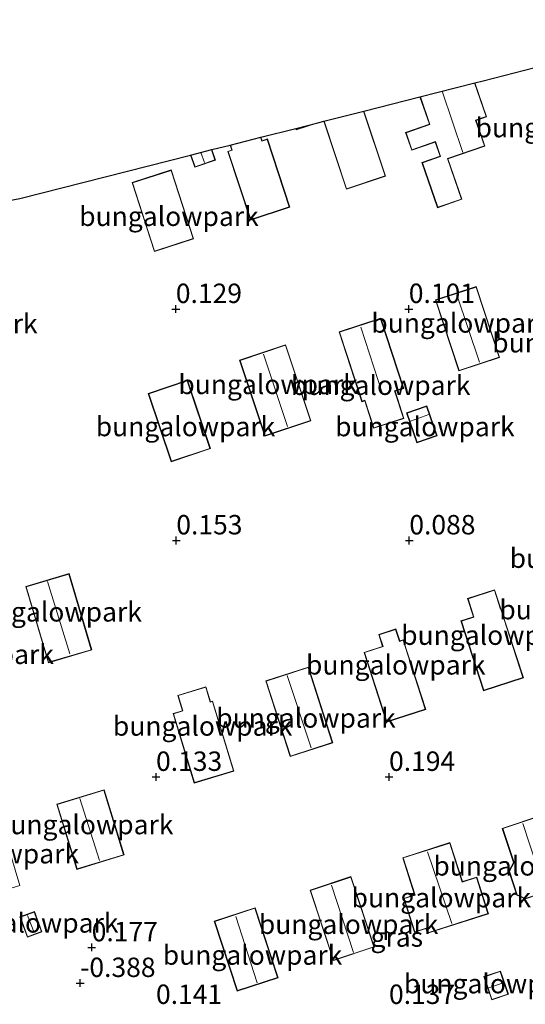
# Model space of a CAD drawing. Units: metres. Extents: x 50000 to 60010, y 375000 to 381250.
# Drawn here: x 51237 to 51302, y 379497 to 379624 of the extents above; entities that cross this region are included whole.
import ezdxf
from ezdxf.enums import TextEntityAlignment as Align

# ---------------------------------------------------------------- set-up
doc = ezdxf.new("R2010")
doc.units = ezdxf.units.M
doc.layers.get('0').update_dxf_attribs({"lineweight": 25})
doc.layers.add('B-ME-GW-HOOGTEPUNT-S-B1', color=10, linetype='Continuous')
doc.layers.add('B-ME-KG-KADASTRAAL-OPNAMEDTMGRENS-L-B1', color=10, linetype='Continuous')
for name, color, linetype, lineweight in [('B-ME-IE-GRASLAND-GV-B6', 93, 'Continuous', 18), ('B-ME-IE-GRONDWERKLIJN-GROND_INGERICHT-GV-B6', 253, 'Continuous', 18), ('B-ME-KG-KADASTRAAL-DAKRAND-L-B1', 13, 'Continuous', 18), ('B-ME-KG-KADASTRAAL-NOKLIJN-L-B1', 13, 'Continuous', 18)]:
    doc.layers.add(name, color=color, linetype=linetype, lineweight=lineweight)
doc.styles.add('NLCS-ISO', font='NLCS-ISO.TTF')

# ---------------------------------------------------------------- blocks, each defined once
blk = doc.blocks.new('hoogtepunt')
for p, q in [((-0.5, 0), (0.5, 0)), ((0, 0.5), (0, -0.5))]:
    blk.add_line(p, q)

msp = doc.modelspace()

# ---------------------------------------------------------------- linework, layer by layer
at = {"layer": 'B-ME-IE-GRONDWERKLIJN-GROND_INGERICHT-GV-B6'}
for points in [[(51216.6174, 379597.2793, 0.1183), (51237.3454, 379601.1636, 0.1152), (51259.3182, 379606.7434, 0.1), (51259.868, 379605.173, 0.1), (51262.531, 379606.106, 0.1), (51262.0637, 379607.4406, 0.1), (51264.4065, 379608.0355, 0.1), (51264.621, 379607.386, 0.1), (51264.117, 379607.22, 0.1), (51267.038, 379598.375, 0.1), (51272.107, 379600.049, 0.1), (51269.213, 379608.814, 0.1), (51268.53, 379608.588, 0.1), (51268.3792, 379609.0443, 0.1), (51272.8697, 379610.1846, 0.1), (51272.938, 379609.977, 0.1), (51275.723, 379610.893, 0.1), (51275.7181, 379610.9079, 0.1), (51276.4783, 379611.1009, 0.1), (51279.391, 379602.343, 0.1), (51284.439, 379604.023, 0.1), (51281.6484, 379612.4138, 0.1), (51288.8658, 379614.2465, 0.1), (51290.083, 379610.716, 0.1), (51287.01, 379609.656, 0.1), (51287.799, 379607.366, 0.1), (51290.832, 379608.411, 0.1), (51291.463, 379606.581, 0.1), (51289.112, 379605.77, 0.1), (51291.116, 379599.957, 0.1), (51294.264, 379601.042, 0.1), (51292.469, 379606.248, 0.1), (51297.234, 379607.891, 0.1), (51296.093, 379611.2, 0.1), (51297.439, 379611.665, 0.1), (51295.9307, 379616.0405, 0.1), (51296.9816, 379616.3074, 0.1), (51303.6408, 379617.9989, 0.1)], [(51259.718, 379595.956, 0.1), (51256.844, 379604.838, 0.1), (51251.792, 379603.203, 0.1), (51254.665, 379594.321, 0.1), (51259.718, 379595.956, 0.1)], [(51290.853, 379588.076, 0.15), (51293.865, 379578.941, 0.15), (51299.127, 379580.676, 0.15), (51296.115, 379589.811, 0.15), (51290.853, 379588.076, 0.15)], [(51286.775, 379576.685, 0.15), (51283.836, 379585.731, 0.15), (51278.446, 379583.98, 0.15), (51281.372, 379574.979, 0.15), (51281.745, 379575.101, 0.15), (51282.897, 379571.554, 0.15), (51286.803, 379572.823, 0.15), (51285.665, 379576.324, 0.15), (51286.775, 379576.685, 0.15)], [(51265.641, 379580.325, 0.15), (51268.901, 379570.543, 0.15), (51274.83, 379572.518, 0.15), (51271.57, 379582.3, 0.15), (51265.641, 379580.325, 0.15)], [(51261.882, 379568.939, 0.15), (51258.926, 379577.738, 0.15), (51253.877, 379576.042, 0.15), (51256.833, 379567.243, 0.15), (51261.882, 379568.939, 0.15)], [(51291.071, 379570.589, 0.15), (51289.747, 379574.441, 0.15), (51287.147, 379573.548, 0.15), (51288.47, 379569.696, 0.15), (51291.071, 379570.589, 0.15)], [(51238.102, 379551.183, 0.1), (51241.014, 379541.35, 0.1), (51246.604, 379543.006, 0.1), (51243.691, 379552.839, 0.1), (51238.102, 379551.183, 0.1)], [(51302.177, 379539.42, 0.1), (51299.279, 379548.28, 0.1), (51298.476, 379550.756, 0.1), (51294.988, 379549.625, 0.1), (51295.756, 379547.256, 0.1), (51294.144, 379546.733, 0.1), (51297.053, 379537.759, 0.1), (51302.177, 379539.42, 0.1)], [(51289.605, 379535.349, 0.1), (51286.716, 379544.311, 0.1), (51286.263, 379544.165, 0.1), (51285.766, 379545.707, 0.1), (51283.555, 379544.994, 0.1), (51284.049, 379543.461, 0.1), (51281.664, 379542.692, 0.1), (51284.556, 379533.722, 0.1), (51289.605, 379535.349, 0.1)], [(51277.644, 379531.049, 0.1), (51274.496, 379540.794, 0.1), (51269.016, 379539.023, 0.1), (51272.164, 379529.279, 0.1), (51277.644, 379531.049, 0.1)], [(51264.899, 379527.407, 0.1), (51262.167, 379536.425, 0.1), (51261.892, 379536.342, 0.1), (51261.312, 379538.257, 0.1), (51257.67, 379537.153, 0.1), (51258.269, 379535.177, 0.1), (51257.075, 379534.815, 0.1), (51259.788, 379525.858, 0.1), (51264.899, 379527.407, 0.1)], [(51242.099, 379523.129, 0.2), (51244.673, 379514.731, 0.2), (51250.767, 379516.599, 0.2), (51248.193, 379524.997, 0.2), (51242.099, 379523.129, 0.2)], [(51300.324, 379514.497, 0.15), (51301.329, 379511.414, 0.15), (51302.434, 379510.951, 0.15), (51307.737, 379512.733, 0.15), (51304.696, 379521.786, 0.15), (51299.455, 379520.026, 0.15), (51300.93, 379515.636, 0.15), (51300.324, 379514.497, 0.15)], [(51234.93, 379520.731, 0.2), (51228.703, 379518.854, 0.2), (51231.132, 379510.798, 0.2), (51237.359, 379512.674, 0.2), (51234.93, 379520.731, 0.2)], [(51297.682, 379509.016, 0.15), (51296.17, 379513.746, 0.15), (51294.337, 379513.161, 0.15), (51292.731, 379518.187, 0.15), (51286.64, 379516.241, 0.15), (51288.17, 379511.453, 0.15), (51286.771, 379511.006, 0.15), (51288.162, 379506.654, 0.15), (51289.633, 379507.123, 0.15), (51289.83, 379506.507, 0.15), (51297.682, 379509.016, 0.15)], [(51282.987, 379504.749, 0.15), (51279.983, 379513.816, 0.15), (51274.709, 379512.068, 0.15), (51277.713, 379503.002, 0.15), (51282.987, 379504.749, 0.15)], [(51270.599, 379500.793, 0.15), (51267.642, 379509.807, 0.15), (51262.372, 379508.078, 0.15), (51265.329, 379499.064, 0.15), (51270.599, 379500.793, 0.15)], [(51237.356, 379508.621, 0.2), (51238.312, 379506.007, 0.2), (51240.19, 379506.694, 0.2), (51239.234, 379509.308, 0.2), (51237.356, 379508.621, 0.2)], [(51297.1, 379500.933, 0.15), (51298.106, 379497.941, 0.15), (51300.246, 379498.66, 0.15), (51299.24, 379501.653, 0.15), (51297.1, 379500.933, 0.15)]]:
    msp.add_polyline3d(points, dxfattribs=at)
at = {"layer": 'B-ME-KG-KADASTRAAL-DAKRAND-L-B1'}
for points in [[(51295.8822, 379616.0282, 2.8276), (51297.376, 379611.696, 2.839), (51296.03, 379611.231, 3.312), (51297.17, 379607.922, 3.251), (51292.406, 379606.279, 3.255), (51294.201, 379601.073, 2.535), (51291.147, 379600.021, 2.588), (51289.176, 379605.739, 2.596), (51291.527, 379606.55, 3.259), (51290.863, 379608.474, 3.243), (51287.83, 379607.429, 2.495), (51287.074, 379609.625, 2.386), (51290.147, 379610.685, 3.255), (51288.9148, 379614.259, 3.2491)], [(51281.5996, 379612.4013, 3.1014), (51284.376, 379604.055, 3.109), (51279.423, 379602.406, 3.105), (51276.5266, 379611.1131, 3.0495)], [(51275.2349, 379610.7851, 2.9224), (51272.97, 379610.04, 2.871), (51272.9184, 379610.1969, 2.8503)], [(51268.3305, 379609.0319, 3.073), (51268.498, 379608.525, 3.073), (51269.181, 379608.751, 3.089), (51272.044, 379600.081, 3.029), (51267.07, 379598.438, 3.041), (51264.18, 379607.188, 3.069), (51264.684, 379607.354, 3.069), (51264.4549, 379608.0477, 3.0707)], [(51262.0149, 379607.428, 2.034), (51262.467, 379606.137, 2.034), (51259.899, 379605.237, 2.127), (51259.3672, 379606.7557, 2.0905)], [(51254.697, 379594.384, 3.073), (51251.855, 379603.171, 3.053), (51256.812, 379604.775, 3.073), (51259.655, 379595.988, 3.073), (51254.697, 379594.384, 3.073)], [(51293.897, 379579.004, 3.008), (51290.916, 379588.044, 2.976), (51296.083, 379589.748, 3.012), (51299.064, 379580.708, 3.012), (51293.897, 379579.004, 3.008)], [(51282.929, 379571.617, 2.341), (51281.777, 379575.164, 3.025), (51281.404, 379575.042, 2.976), (51278.509, 379583.948, 2.984), (51283.804, 379585.668, 3), (51286.712, 379576.717, 3.045), (51285.602, 379576.356, 2.952), (51286.74, 379572.855, 2.333), (51282.929, 379571.617, 2.341)], [(51268.933, 379570.606, 3.057), (51265.704, 379580.293, 3.057), (51271.538, 379582.237, 3.057), (51274.767, 379572.55, 3.085), (51268.933, 379570.606, 3.057)], [(51256.864, 379567.306, 2.976), (51253.94, 379576.011, 2.984), (51258.895, 379577.675, 2.984), (51261.819, 379568.97, 2.976), (51256.864, 379567.306, 2.976)], [(51288.501, 379569.759, 1.605), (51287.211, 379573.517, 1.827), (51289.716, 379574.378, 1.827), (51291.007, 379570.62, 1.605), (51288.501, 379569.759, 1.605)], [(51241.048, 379541.412, 3.158), (51238.164, 379551.149, 3.138), (51243.657, 379552.777, 3.146), (51246.542, 379543.04, 3.142), (51241.048, 379541.412, 3.158)], [(51299.238, 379548.238, 3.049), (51299.264, 379548.246, 3.105), (51302.114, 379539.452, 3.154), (51297.085, 379537.822, 3.158), (51294.207, 379546.701, 3.142), (51295.819, 379547.224, 3.138), (51295.051, 379549.593, 1.985), (51298.444, 379550.693, 2.111), (51299.238, 379548.238, 3.049)], [(51286.231, 379544.102, 3.073), (51286.684, 379544.248, 3.073), (51289.542, 379535.381, 3.097), (51284.588, 379533.785, 3.158), (51281.727, 379542.66, 3.105), (51284.112, 379543.429, 3.114), (51283.618, 379544.962, 2.22), (51285.734, 379545.644, 2.224), (51286.231, 379544.102, 3.073)], [(51272.196, 379529.342, 3.3), (51269.079, 379538.991, 3.223), (51274.464, 379540.731, 3.251), (51277.581, 379531.081, 3.219), (51272.196, 379529.342, 3.3)], [(51261.859, 379536.28, 3.13), (51262.134, 379536.363, 3.13), (51264.837, 379527.44, 3.138), (51259.821, 379525.92, 3.158), (51257.137, 379534.782, 3.158), (51258.331, 379535.144, 3.126), (51257.732, 379537.12, 2.454), (51261.279, 379538.195, 2.446), (51261.859, 379536.28, 3.13)], [(51244.706, 379514.793, 2.741), (51242.161, 379523.096, 2.746), (51248.16, 379524.935, 2.746), (51250.705, 379516.632, 2.741), (51244.706, 379514.793, 2.741)], [(51302.436, 379511.004, 3.016), (51301.369, 379511.452, 2.551), (51300.378, 379514.492, 2.523), (51300.984, 379515.631, 2.968), (51299.518, 379519.995, 2.98), (51304.665, 379521.723, 3.065), (51307.674, 379512.764, 3.025), (51302.436, 379511.004, 3.016)], [(51294.305, 379513.098, 3.025), (51296.138, 379513.683, 3.057), (51297.619, 379509.048, 3.065), (51289.862, 379506.57, 2.923), (51289.665, 379507.186, 2.915), (51288.194, 379506.717, 2.58), (51286.834, 379510.974, 2.551), (51288.233, 379511.421, 3.093), (51286.703, 379516.209, 2.879), (51292.699, 379518.124, 2.944), (51294.305, 379513.098, 3.025)], [(51277.745, 379503.065, 3.037), (51274.772, 379512.036, 3.033), (51279.951, 379513.753, 3.045), (51282.924, 379504.781, 3.073), (51277.745, 379503.065, 3.037)], [(51265.361, 379499.127, 3.025), (51262.435, 379508.046, 3.041), (51267.61, 379509.744, 3.069), (51270.536, 379500.825, 3.073), (51265.361, 379499.127, 3.025)], [(51238.342, 379506.071, 1.694), (51237.42, 379508.591, 1.694), (51239.204, 379509.244, 1.694), (51240.126, 379506.724, 1.67), (51238.342, 379506.071, 1.694)], [(51298.137, 379498.004, 2.418), (51297.163, 379500.902, 2.426), (51299.209, 379501.59, 2.426), (51300.183, 379498.691, 2.418), (51298.137, 379498.004, 2.418)]]:
    msp.add_polyline3d(points, dxfattribs=at)
at = {"layer": 'B-ME-KG-KADASTRAAL-NOKLIJN-L-B1'}
for p, q in [((51291.7271, 379614.9731, 4.2934), (51294.383, 379607.078, 4.29)), ((51261.118, 379605.794, 2.483), (51260.6515, 379607.0819, 2.4843)), ((51293.62, 379588.749, 3.413), (51296.531, 379580.055, 3.316)), ((51281.247, 379584.576, 4.501), (51284.041, 379575.972, 4.424)), ((51268.7, 379581.085, 4.371), (51271.799, 379571.798, 4.315)), ((51287.659, 379572.454, 2.224), (51289.996, 379573.318, 2.216)), ((51240.915, 379551.816, 4.65), (51243.77, 379542.493, 4.646)), ((51274.861, 379530.413, 4.731), (51271.767, 379539.713, 4.739)), ((51245.086, 379523.854, 5.382), (51247.585, 379515.891, 5.37)), ((51304.928, 379512.022, 3.708), (51302.131, 379520.665, 3.692)), ((51289.84, 379517.019, 5.576), (51292.961, 379507.787, 5.572)), ((51280.286, 379504.051, 3.619), (51277.455, 379512.721, 3.692)), ((51238.33, 379508.786, 2.341), (51239.182, 379506.602, 2.341)), ((51265.137, 379508.686, 3.676), (51267.918, 379500.134, 3.651)), ((51297.747, 379499.494, 2.79), (51299.583, 379500.115, 2.786))]:
    msp.add_line(p, q, dxfattribs=at)
at = {"layer": 'B-ME-KG-KADASTRAAL-OPNAMEDTMGRENS-L-B1'}
for p, q in [((51288.8658, 379614.2465, 0.1), (51295.9307, 379616.0405, 0.1)), ((51272.8697, 379610.1845, 0.1), (51275.7181, 379610.9078, 0.1)), ((51259.3183, 379606.7433, 0.1), (51262.0637, 379607.4405, 0.1))]:
    msp.add_line(p, q, dxfattribs=at)
for points in [[(51295.9307, 379616.0405, 0.1), (51296.9816, 379616.3074, 0.1), (51303.6408, 379617.9989, 0.1), (51326.884, 379624.1769, 0.002)], [(51275.7181, 379610.9078, 0.1), (51276.4783, 379611.1009, 0.1), (51281.6484, 379612.4138, 0.1), (51288.8658, 379614.2465, 0.1)], [(51262.0637, 379607.4405, 0.1), (51264.4065, 379608.0354, 0.1), (51268.3792, 379609.0442, 0.1), (51272.8697, 379610.1845, 0.1)], [(51142.2643, 379591.7286, -0.1), (51149.6717, 379591.9841, -0.1), (51155.3014, 379592.1858, -0.1), (51187.7098, 379594.0164, 0.0941), (51209.9105, 379596.42, 0.1156), (51216.6174, 379597.2793, 0.1183), (51237.3454, 379601.1636, 0.1152), (51259.3183, 379606.7433, 0.1)]]:
    msp.add_polyline3d(points, dxfattribs=at)

# ---------------------------------------------------------------- block references
at = {"layer": 'B-ME-GW-HOOGTEPUNT-S-B1', "rotation": 90}
for p in [(51257.43, 379586.903, 0.129), (51257.43, 379586.903, 0.129), (51287.427, 379586.904, 0.101), (51287.427, 379586.904, 0.101), (51257.492, 379557.105, 0.153), (51257.492, 379557.105, 0.153), (51287.496, 379557.103, 0.088), (51287.496, 379557.103, 0.088), (51254.882, 379526.644, 0.133), (51254.882, 379526.644, 0.133), (51284.885, 379526.647, 0.194), (51284.885, 379526.647, 0.194), (51246.6, 379504.697, 0.177), (51246.6, 379504.697, 0.177), (51245.117, 379500.099, -0.388), (51245.117, 379500.099, -0.388)]:
    msp.add_blockref('hoogtepunt', p, dxfattribs=at)

# ---------------------------------------------------------------- texts
at = {"layer": 'B-ME-GW-HOOGTEPUNT-S-B1', "ltscale": 0.2, "style": 'NLCS-ISO'}
for s, p in [('0.129', (51257.43, 379586.903, 0.129)), ('0.129', (51257.43, 379586.903, 0.129)), ('0.101', (51287.427, 379586.904, 0.101)), ('0.101', (51287.427, 379586.904, 0.101)), ('0.153', (51257.492, 379557.105, 0.153)), ('0.153', (51257.492, 379557.105, 0.153)), ('0.088', (51287.496, 379557.103, 0.088)), ('0.088', (51287.496, 379557.103, 0.088)), ('0.133', (51254.882, 379526.644, 0.133)), ('0.133', (51254.882, 379526.644, 0.133)), ('0.194', (51284.885, 379526.647, 0.194)), ('0.194', (51284.885, 379526.647, 0.194)), ('0.177', (51246.6, 379504.697, 0.177)), ('0.177', (51246.6, 379504.697, 0.177)), ('-0.388', (51245.117, 379500.099, -0.388)), ('-0.388', (51245.117, 379500.099, -0.388)), ('0.141', (51254.877, 379496.632, 0.141)), ('0.141', (51254.877, 379496.632, 0.141)), ('0.137', (51284.876, 379496.628, 0.137)), ('0.137', (51284.876, 379496.628, 0.137))]:
    msp.add_text(s, height=2.5, dxfattribs=at).set_placement(p, align=Align.BOTTOM_LEFT)
at = {"layer": 'B-ME-IE-GRASLAND-GV-B6', "ltscale": 0.2, "style": 'NLCS-ISO'}
msp.add_text('gras', height=2.5, dxfattribs=at).set_placement((51285.882, 379506.032), align=Align.MIDDLE_CENTER)
at = {"layer": 'B-ME-IE-GRONDWERKLIJN-GROND_INGERICHT-GV-B6', "ltscale": 0.2, "style": 'NLCS-ISO'}
for p in [(51307.5848, 379610.277), (51256.5474, 379598.8548), (51228.076, 379585.0328), (51294.1626, 379585.116), (51309.729, 379582.5694), (51269.3166, 379577.2022), (51283.8127, 379577.0958), (51258.68, 379571.7802), (51289.5012, 379571.7726), (51311.9756, 379554.8226), (51241.5026, 379547.9122), (51310.6488, 379548.1962), (51298.0062, 379544.9061), (51230.1772, 379542.444), (51285.7532, 379541.0833), (51274.1928, 379534.2388), (51260.8857, 379533.2046), (51245.5662, 379520.517), (51233.4108, 379516.7576), (51302.1536, 379515.1925), (51291.6189, 379511.1009), (51238.4896, 379507.8502), (51279.6758, 379507.6768), (51267.3082, 379503.707), (51298.3584, 379500.024)]:
    msp.add_text('bungalowpark', height=2.5, dxfattribs=at).set_placement(p, align=Align.MIDDLE_CENTER)

doc.saveas('drawing.dxf')
